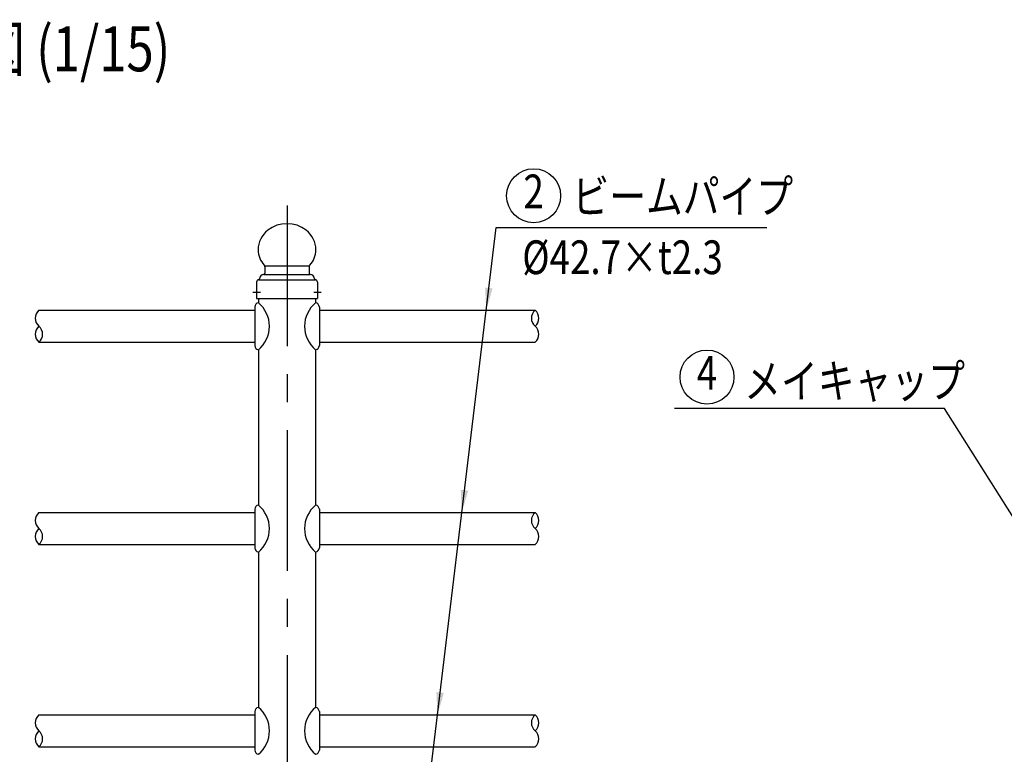
# Model space of a CAD drawing. Extents: x 128 to 9084, y 135 to 6483.
# Drawn here: x 1389 to 3580, y 2033 to 3667 of the extents above; entities that cross this region are included whole.
import ezdxf
from ezdxf.enums import TextEntityAlignment as Align

# ---------------------------------------------------------------- set-up
doc = ezdxf.new("R2010")
doc.units = 0
doc.header["$LTSCALE"] = 250
doc.linetypes.add('CENTER', pattern=[2, 1.25, -0.25, 0.25, -0.25])
for name, color, linetype in [('CENTER', 3, 'CENTER'), ('KEN', 1, 'CONTINUOUS'), ('MOJI', 6, 'CONTINUOUS'), ('MOJI2', 1, 'CONTINUOUS'), ('SJC', 1, 'CONTINUOUS'), ('SJC2', 7, 'CONTINUOUS')]:
    doc.layers.add(name, color=color, linetype=linetype)
doc.styles.add('EXT08', font='ROMANS', dxfattribs={"width": 0.8, "bigfont": 'EXTFONT'})

# ---------------------------------------------------------------- blocks, each defined once
blk = doc.blocks.new('*U52')
at = {"layer": 'MOJI'}
blk.add_lwpolyline([(3691.2, 2415), (3446.9, 2802.5)], dxfattribs=at)
blk.add_solid([(3698.3, 2419.5), (3717.9, 2372.7), (3684.2, 2410.6)], dxfattribs=at)
blk = doc.blocks.new('*U56')
at = {"layer": 'MOJI'}
blk.add_lwpolyline([(2270.5, 1720.5), (2449.2, 3205.2)], dxfattribs=at)
blk.add_solid([(2278.7, 1719.5), (2264.5, 1670.9), (2262.2, 1721.5)], dxfattribs=at)

msp = doc.modelspace()

# ---------------------------------------------------------------- linework, layer by layer
at = {"layer": 'CENTER'}
for p, q in [((1984.023, 3253.859), (1984.023, 1153.464)), ((1924.689, 3060.279), (1908.023, 3060.279)), ((2060.023, 3060.279), (2043.356, 3060.279))]:
    msp.add_line(p, q, dxfattribs=at)
at = {"layer": 'KEN'}
for p, q in [((1920.439, 3046.946), (1920.439, 3037.529)), ((2047.606, 3046.946), (2047.606, 3037.529)), ((1920.439, 2933.029), (1920.439, 2587.529)), ((2047.606, 2933.029), (2047.606, 2587.529)), ((1920.439, 2483.029), (1920.439, 2137.529)), ((2047.606, 2483.029), (2047.606, 2137.529))]:
    msp.add_line(p, q, dxfattribs=at)
at = {"layer": 'MOJI'}
for p, q in [((2449.238, 3205.151), (3051.271, 3205.151)), ((3446.94, 2802.518), (2846.199, 2802.518))]:
    msp.add_line(p, q, dxfattribs=at)
for centre in [(2532.655, 3275.745), (2918.25, 2872.327)]:
    msp.add_circle(centre, 60, dxfattribs=at)
for points in [[(2441.297, 3069.508), (2427.045, 3020.863), (2424.75, 3071.5)], [(2387.107, 2619.508), (2372.855, 2570.863), (2370.56, 2621.5)], [(2332.917, 2169.508), (2318.665, 2120.863), (2316.369, 2171.5)]]:
    msp.add_solid(points, dxfattribs=at)
at = {"layer": 'SJC'}
for p, q in [((1934.856, 3117.748), (1934.856, 3103.861)), ((2033.189, 3117.748), (2033.189, 3103.861)), ((1916.356, 3083.779), (1916.356, 3046.946)), ((2051.689, 3083.779), (2051.689, 3046.946)), ((1916.356, 3046.946), (2051.689, 3046.946)), ((1432.111, 3020.863), (1912.106, 3020.863)), ((2055.939, 3020.863), (2535.934, 3020.863)), ((1432.111, 2949.696), (1912.106, 2949.696)), ((2055.939, 2949.696), (2535.934, 2949.696)), ((1432.111, 2570.863), (1912.106, 2570.863)), ((2055.939, 2570.863), (2535.934, 2570.863)), ((1432.111, 2499.696), (1912.106, 2499.696)), ((2055.939, 2499.696), (2535.934, 2499.696)), ((1432.111, 2120.863), (1912.106, 2120.863)), ((2055.939, 2120.863), (2535.934, 2120.863)), ((1432.111, 2049.696), (1912.106, 2049.696)), ((2055.939, 2049.696), (2535.934, 2049.696))]:
    msp.add_line(p, q, dxfattribs=at)
for centre, radius, start, end in [((1974.862, 3155.491), 55, 127.639902, 180), ((1984.023, 3143.613), 70, 52.360098, 127.639902), ((1993.183, 3155.491), 55, 0, 52.360098), ((1969.862, 3155.491), 50, 180, 223.33233), ((1998.183, 3155.491), 50, 316.66768, 0), ((1929.856, 3117.748), 5, 0.000005, 43.33233), ((2038.189, 3117.748), 5, 136.66768, 179.999995), ((1921.523, 3083.779), 5.167, 97.315391, 180.000005), ((1920.546, 3091.384), 2.5, 277.315391, 356.464079), ((1933.023, 3090.613), 10, 96.459454, 176.464079), ((1931.523, 3103.861), 3.333, 276.459454, 0.000005), ((2036.523, 3103.861), 3.333, 179.999995, 263.540546), ((2035.023, 3090.613), 10, 3.535921, 83.540546), ((2047.499, 3091.384), 2.5, 183.535921, 262.684609), ((2046.523, 3083.779), 5.167, 359.999995, 82.684609), ((1447.251, 3003.071), 23.362, 130.397247, 229.602753), ((2551.074, 3003.071), 23.362, 130.397247, 229.602753), ((2520.794, 3003.071), 23.362, 310.397247, 49.602753), ((1447.251, 2967.488), 23.362, 130.397247, 229.602753), ((1416.971, 2967.488), 23.362, 310.397247, 49.602753), ((2520.794, 2967.488), 23.362, 310.397247, 49.602753), ((1447.251, 2553.071), 23.362, 130.397247, 229.602753), ((2551.074, 2553.071), 23.362, 130.397247, 229.602753), ((2520.794, 2553.071), 23.362, 310.397247, 49.602753), ((1447.251, 2517.488), 23.362, 130.397247, 229.602753), ((1416.971, 2517.488), 23.362, 310.397247, 49.602753), ((2520.794, 2517.488), 23.362, 310.397247, 49.602753), ((1447.251, 2103.071), 23.362, 130.397247, 229.602753), ((2551.074, 2103.071), 23.362, 130.397247, 229.602753), ((2520.794, 2103.071), 23.362, 310.397247, 49.602753), ((1447.251, 2067.488), 23.362, 130.397247, 229.602753), ((1416.971, 2067.488), 23.362, 310.397247, 49.602753), ((2520.794, 2067.488), 23.362, 310.397247, 49.602753)]:
    msp.add_arc(centre, radius, start, end, dxfattribs=at)
at = {"layer": 'SJC2'}
for p, q in [((1934.856, 3119.79), (2033.189, 3119.79)), ((1921.523, 3088.946), (2046.356, 3088.946)), ((1933.023, 3100.613), (2034.659, 3100.613)), ((1912.106, 3028.217), (1912.106, 2942.342)), ((2055.939, 3028.217), (2055.939, 2942.342)), ((1912.106, 2578.217), (1912.106, 2492.342)), ((2055.939, 2578.217), (2055.939, 2492.342)), ((1912.106, 2128.217), (1912.106, 2042.342)), ((2055.939, 2128.217), (2055.939, 2042.342))]:
    msp.add_line(p, q, dxfattribs=at)
for centre, radius, start, end in [((1922.119, 3027.641), 10.03, 99.641715, 176.709705), ((1876.959, 2985.279), 67.975, 309.765701, 50.234299), ((2091.086, 2985.279), 67.975, 129.765701, 230.234299), ((2045.926, 3027.641), 10.03, 3.290295, 80.358285), ((1922.119, 2942.917), 10.03, 183.290295, 260.358285), ((2045.926, 2942.917), 10.03, 279.641715, 356.709705), ((1922.119, 2577.641), 10.03, 99.641715, 176.709705), ((1876.959, 2535.279), 67.975, 309.765701, 50.234299), ((2091.086, 2535.279), 67.975, 129.765701, 230.234299), ((2045.926, 2577.641), 10.03, 3.290295, 80.358285), ((1922.119, 2492.917), 10.03, 183.290295, 260.358285), ((2045.926, 2492.917), 10.03, 279.641715, 356.709705), ((1922.119, 2127.641), 10.03, 99.641715, 176.709705), ((1876.959, 2085.279), 67.975, 309.765701, 50.234299), ((2091.086, 2085.279), 67.975, 129.765701, 230.234299), ((2045.926, 2127.641), 10.03, 3.290295, 80.358285), ((1922.119, 2042.917), 10.03, 183.290295, 260.358285), ((2045.926, 2042.917), 10.03, 279.641715, 356.709705)]:
    msp.add_arc(centre, radius, start, end, dxfattribs=at)

# ---------------------------------------------------------------- block references
at = {"layer": 'SJC'}
for name in ['*U56', '*U52']:
    msp.add_blockref(name, (0, 0), dxfattribs=at)

# ---------------------------------------------------------------- texts
at = {"layer": 'MOJI', "style": 'EXT08', "width": 0.8}
for s, p in [('2', (2532.655, 3275.745)), ('4', (2918.25, 2872.327))]:
    msp.add_text(s, height=75, dxfattribs=at).set_placement(p, align=Align.MIDDLE)
for s, p in [('ビームパイプ', (2618.816, 3236.822)), ('%%C42.7×t2.3', (2507.311, 3101.396)), ('メイキャップ', (3001.07, 2826.142))]:
    msp.add_text(s, height=75, dxfattribs=at).set_placement(p)
at = {"layer": 'MOJI2', "style": 'EXT08', "width": 0.8}
msp.add_text('支柱図 (1/15)', height=100, dxfattribs=at).set_placement((1074.242, 3552.585))

doc.saveas('drawing.dxf')
